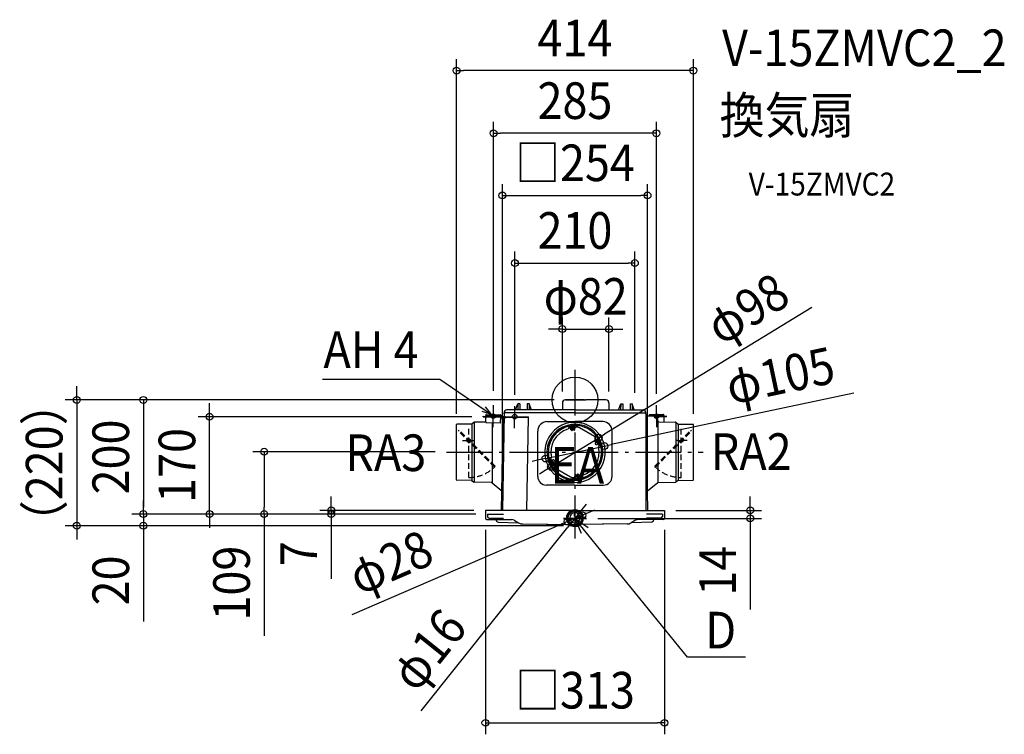
# Model space of a CAD drawing. Extents: x -971 to 751, y -584 to 664.
import ezdxf
from ezdxf.enums import TextEntityAlignment as Align

# ---------------------------------------------------------------- set-up
doc = ezdxf.new("R2010")
doc.units = 0
doc.header["$LTSCALE"] = 20
doc.header["$PDMODE"] = 3
doc.header["$PDSIZE"] = -2
doc.linetypes.add('DASHDOT', pattern=[5.5, 4, -0.6, 0.3, -0.6])
doc.linetypes.add('DASHED', pattern=[0.75, 0.5, -0.25])
doc.layers.get('DEFPOINTS').update_dxf_attribs({"linetype": 'CONTINUOUS'})
for name, color, linetype in [('ARRANGE', 1, 'CONTINUOUS'), ('BASIS', 6, 'DASHDOT'), ('DETAIL', 5, 'CONTINUOUS'), ('ETC', 61, 'CONTINUOUS'), ('FIX', 11, 'CONTINUOUS'), ('NOTE', 4, 'CONTINUOUS'), ('OUTLINE', 3, 'CONTINUOUS'), ('SIZE', 30, 'CONTINUOUS')]:
    doc.layers.add(name, color=color, linetype=linetype)
doc.styles.get("Standard").update_dxf_attribs({"font": 'SIMPLEX.shx', "width": 0.9, "height": 64, "bigfont": 'BIGFONT.shx'})

msp = doc.modelspace()

# ---------------------------------------------------------------- linework, layer by layer
at = {"layer": 'ARRANGE', "color": 1, "linetype": 'CONTINUOUS'}
msp.add_circle((0, 0), 40, dxfattribs=at)
msp.add_point((0, 0), dxfattribs=at)
at = {"layer": 'BASIS', "color": 6, "linetype": 'DASHDOT'}
for p, q in [((0, 52.8), (0, -242.3)), ((-224.4, -91.5), (224.4, -91.5)), ((20, -207), (-20, -207)), ((20, -207), (-20, -207)), ((-20, -207), (20, -207))]:
    msp.add_line(p, q, dxfattribs=at)
at = {"layer": 'DEFPOINTS', "color": 30, "linetype": 'CONTINUOUS'}
for p in [(-207, 575.4), (-142.3, 466), (126.9, 357.3), (104.8, 239.1), (59.5, 123.9), (-16.5, 0), (-16.5, 0), (-142.3, -4.2), (-104.9, -11.1), (-22, -5.5), (59.5, -5.5), (104.8, -7.5), (142.3, -9.2), (-638.8, -29.5), (-160.2, -29.5), (160.2, -29.5), (-207, -44.1), (207, -44.1), (41.7, -66), (45.9, -73.5), (51.5, -80.6), (-224.4, -90.5), (-52.3, -86.2), (-51.5, -102.4), (52.3, -94.8), (-45.9, -107.5), (-41.7, -117), (-754.5, -199.5), (-754.5, -199.5), (-543.3, -199.5), (-426.1, -199.5), (-156.5, -193), (-156.5, -206), (-153, -198.5), (-153, -198.5), (-153, -198.5), (-153, -198.5), (-153, -198.5), (-126.9, -193), (5, -199.8), (12.9, -200.5), (20, -206), (126.9, -193), (156.5, -193), (156.5, -206), (-870.9, -219.9), (-12.9, -211.5), (-5, -212.2), (0, -218.9), (0, -218.9), (306.4, -207), (156.5, -564.3)]:
    msp.add_point(p, dxfattribs=at)
at = {"layer": 'DETAIL', "color": 5, "linetype": 'CONTINUOUS'}
for p, q in [((-16.5, 0), (19, 0)), ((54, 0), (19, 0)), ((-103.8, -17.5), (-100, -7)), ((-100, -7), (-100.1, -17.5)), ((-96.5, -7), (-100, -7)), ((-96.5, -7), (-96.4, -17.5)), ((-83.5, -7), (-83.6, -17.5)), ((-80, -7), (-83.5, -7)), ((-80, -7), (-79.9, -17.5)), ((-76.2, -17.5), (-80, -7)), ((-22, -5.5), (-22, -17.5)), ((59.5, -5.5), (59.5, -17.5)), ((76.2, -17.5), (80, -7)), ((80, -7), (79.9, -17.5)), ((80, -7), (83.5, -7)), ((83.5, -7), (83.6, -17.5)), ((96.5, -7), (96.4, -17.5)), ((96.5, -7), (100, -7)), ((100, -7), (100.1, -17.5)), ((103.8, -17.5), (100, -7)), ((-160.2, -29.5), (-160.2, -28.3)), ((-160.2, -28.3), (-126.4, -28.9)), ((-160.2, -29.5), (-126.4, -30.1)), ((-155.9, -38.6), (-155.7, -29.6)), ((-155.9, -38.6), (-155.7, -29.6)), ((-155.7, -27.4), (-155.6, -26.4)), ((-155.7, -27.4), (-129.7, -27.9)), ((-155.7, -29.6), (-155.7, -28.4)), ((-154.6, -25.4), (-130.6, -25.9)), ((-154.2, -28.4), (-154.2, -27.4)), ((-131.2, -28.8), (-131.2, -27.8)), ((-129.9, -39.1), (-129.7, -30.1)), ((-129.9, -39.1), (-129.7, -30.1)), ((-129.6, -26.9), (-129.7, -27.9)), ((-129.7, -30.1), (-129.7, -28.9)), ((-128.7, -30.1), (-125.5, -33.4)), ((-128.2, -193), (-125.4, -31.1)), ((-124.2, -31.2), (-121.2, -31.2)), ((-124, -24.5), (-124.1, -31.2)), ((-124, -24.5), (-124, -22.5)), ((0, -22.5), (-123, -22.5)), ((-121.2, -31.2), (-121.2, -29)), ((-121.2, -29), (-81.2, -29.7)), ((-121.2, -30.2), (-81.2, -30.9)), ((0, -17.5), (-119, -17.5)), ((-84, -193), (-81.2, -29.7)), ((0, -17.5), (119, -17.5)), ((0, -22.5), (123, -22.5)), ((124, -24.5), (124, -22.5)), ((124, -24.5), (124.1, -193)), ((136.6, -28.4), (124, -28.4)), ((129.6, -26.9), (129.7, -27.9)), ((155.7, -27.4), (129.7, -27.9)), ((154.6, -25.4), (130.6, -25.9)), ((131.2, -28.4), (131.2, -27.8)), ((160.2, -28.3), (138.3, -28.7)), ((160.2, -29.5), (140.1, -29.9)), ((141.5, -32.4), (142.8, -32.4)), ((154.2, -28.4), (154.2, -27.4)), ((155.7, -27.4), (155.6, -26.4)), ((155.7, -29.6), (155.7, -28.4)), ((155.9, -38.6), (155.7, -29.6)), ((155.9, -38.6), (155.7, -29.6)), ((160.2, -29.5), (160.2, -28.3)), ((-207, -139.9), (-207, -43.1)), ((-180.4, -42.3), (-206.5, -42.6)), ((-176.7, -39.4), (-180.4, -42.3)), ((-180.4, -42.3), (-180.4, -140.9)), ((-176.2, -39.1), (-176.2, -143.9)), ((-155.9, -38.6), (-175.5, -38.9)), ((-154.9, -39.6), (-130.9, -40.1)), ((-144.8, -39.8), (-144.8, -145.1)), ((-49.1, -37.7), (0, -37.7)), ((-23.8, -51.5), (-25.3, -52.4)), ((-22.3, -50.6), (-23.8, -51.5)), ((-20.8, -49.8), (-22.3, -50.6)), ((-19.2, -49.1), (-20.8, -49.8)), ((-17.6, -48.4), (-19.2, -49.1)), ((-16, -47.8), (-17.6, -48.4)), ((-14.4, -47.2), (-16, -47.8)), ((-12.7, -46.7), (-14.4, -47.2)), ((-11, -46.3), (-12.7, -46.7)), ((-9.3, -45.9), (-12.1, -50.6)), ((-11.4, -49.9), (-11.7, -50)), ((-9.6, -49.4), (-11.4, -49.9)), ((-9.3, -45.9), (-11, -46.3)), ((-9.6, -49.4), (-9, -47.9)), ((-8.7, -46.6), (-9.3, -47.6)), ((-9.3, -47.7), (-0.5, -52.8)), ((0, -51.7), (-8.7, -46.6)), ((-6.7, -49.2), (-7.8, -51.2)), ((-7.4, -45.4), (0, -49.6)), ((-7.4, -45.4), (-7.4, -45.4)), ((-7.4, -45.4), (-7.4, -45.4)), ((-7.3, -45.4), (-7.4, -45.4)), ((-7.2, -45.4), (-7.3, -45.4)), ((-7.3, -45.4), (-7.3, -45.4)), ((-7.1, -45.3), (-7.2, -45.4)), ((-6.9, -45.3), (-7.1, -45.3)), ((-6.9, -45.3), (-6.9, -45.3)), ((-6.1, -46.1), (-6.5, -46.8)), ((-1.3, -49.8), (-6.5, -46.8)), ((-5.6, -47.3), (-6.1, -48.2)), ((-4.4, -45), (-4.6, -45)), ((-4.5, -53.1), (-3.3, -51.1)), ((-4.3, -45), (-4.4, -45)), ((-4.2, -45), (-4.3, -45)), ((-4.1, -45), (-4.2, -45)), ((1.2, -48), (-4.1, -45)), ((-4.1, -45), (-4.1, -45)), ((-4.1, -45), (-4.1, -45)), ((-4.1, -45), (-4.1, -45)), ((-3.9, -45.1), (-2.9, -45)), ((-2.9, -45), (-1.9, -45)), ((-2.2, -49.2), (-2.7, -50.1)), ((-1.9, -45), (-1, -44.9)), ((-0.9, -49.1), (-1.3, -49.8)), ((-1, -44.9), (0, -44.9)), ((49.1, -37.7), (0, -37.7)), ((0, -38.8), (2.5, -38.9)), ((1.7, -47.2), (0, -49.6)), ((2.6, -47.3), (1.7, -47.2)), ((2.5, -38.9), (5, -39.1)), ((3.5, -47.3), (2.6, -47.3)), ((3, -47), (3, -45)), ((4.2, -47.4), (3.5, -47.3)), ((5, -47.5), (4.2, -47.4)), ((5, -39.1), (7.5, -39.4)), ((5.7, -47.7), (5, -47.5)), ((6.4, -48), (5.7, -47.7)), ((7.1, -48.3), (6.4, -48)), ((7.7, -48.6), (7.1, -48.3)), ((7.5, -39.4), (10, -39.8)), ((34.2, -63.9), (7.7, -48.6)), ((10, -39.8), (12.4, -40.3)), ((11, -45.9), (10.8, -45.9)), ((13.2, -46.5), (11, -45.9)), ((11.4, -44), (11.4, -44)), ((12.4, -40.3), (14.7, -40.9)), ((14.7, -40.9), (17.1, -41.7)), ((17.1, -41.7), (19.4, -42.5)), ((20.9, -49.5), (18.8, -48.6)), ((19.4, -42.5), (21.6, -43.5)), ((21.1, -49.6), (20.9, -49.5)), ((21.6, -43.5), (23.8, -44.5)), ((21.8, -47.8), (21.8, -47.8)), ((23.8, -44.5), (26, -45.7)), ((26, -45.7), (28.1, -46.9)), ((28.1, -46.9), (30.1, -48.3)), ((30.1, -48.3), (32.1, -49.7)), ((32.1, -49.7), (34, -51.3)), ((34, -51.3), (35.9, -52.9)), ((144.8, -36.4), (144.8, -34.4)), ((144.8, -36.4), (144.8, -145.1)), ((146.7, -38.4), (175.2, -38.9)), ((176.2, -39.1), (176.2, -143.9)), ((176.7, -39.4), (180.4, -42.3)), ((180.4, -42.3), (206.5, -42.6)), ((180.4, -42.3), (180.4, -140.9)), ((207, -139.9), (207, -43.1)), ((-65, -133.7), (-65, -54.7)), ((-39.3, -62.4), (-39.3, -62.4)), ((-37.7, -63.7), (-39, -65.5)), ((-36.7, -62.8), (-38.4, -65.1)), ((-37.6, -63.5), (-37.7, -63.7)), ((-35.6, -61.5), (-36.7, -62.8)), ((-34.5, -60.2), (-35.6, -61.5)), ((-33.3, -58.9), (-34.5, -60.2)), ((-32, -57.7), (-33.3, -58.9)), ((-30.8, -56.6), (-32, -57.7)), ((-29.5, -55.5), (-30.8, -56.6)), ((-28.1, -54.4), (-29.5, -55.5)), ((-26.7, -53.4), (-28.1, -54.4)), ((-25.3, -52.4), (-26.7, -53.4)), ((-5.6, -53.2), (-7.3, -52.2)), ((-0.5, -52.8), (-0.5, -52.8)), ((-0.5, -52.8), (-0.5, -52.8)), ((-0.5, -52.8), (-0.5, -52.8)), ((-0.5, -52.8), (-0.5, -52.8)), ((-0.5, -52.8), (-0.5, -52.8)), ((-0.5, -52.8), (-0.5, -52.8)), ((-0.5, -52.8), (-0.5, -52.8)), ((-0.5, -52.8), (-0.5, -52.8)), ((-0.4, -52.8), (-0.5, -52.8)), ((-0.4, -52.8), (0, -51.7)), ((-0.4, -52.8), (-0.4, -52.8)), ((-0.4, -52.8), (-0.4, -52.8)), ((-0.4, -52.8), (-0.4, -52.8)), ((-0.4, -52.8), (-0.4, -52.8)), ((-0.4, -52.8), (-0.4, -52.8)), ((34.8, -64.6), (34.2, -63.9)), ((35, -64.9), (34.8, -64.6)), ((35.2, -65.3), (35, -64.9)), ((35.1, -69), (35.3, -68.7)), ((35.4, -65.6), (35.2, -65.3)), ((35.3, -68.7), (35.4, -68.3)), ((35.5, -66), (35.4, -65.6)), ((35.4, -68.3), (35.5, -67.9)), ((35.4, -69.7), (36.1, -68.5)), ((35.6, -66.4), (35.5, -66)), ((35.5, -67.9), (35.6, -67.6)), ((35.6, -66.8), (35.6, -66.4)), ((35.6, -67.2), (35.6, -66.8)), ((35.6, -67.6), (35.6, -67.2)), ((36.5, -68.4), (42.3, -71.8)), ((38.4, -65.1), (37.5, -63.9)), ((39.2, -66.4), (38.4, -65.1)), ((40, -67.7), (39.2, -66.4)), ((40.7, -69), (40, -67.7)), ((65, -133.7), (65, -54.7)), ((-46.1, -85.3), (-46.4, -87.2)), ((-45.8, -83.4), (-46.1, -85.3)), ((-45.5, -81.6), (-45.8, -83.4)), ((-45, -79.7), (-45.5, -81.6)), ((-44.5, -77.9), (-45, -79.7)), ((-44.8, -72), (-44.8, -72)), ((-43.9, -76), (-44.5, -77.9)), ((-43.2, -74.3), (-43.9, -76)), ((-42.1, -71.5), (-43.2, -74.3)), ((-43, -72.8), (-43.1, -73)), ((-42, -70.7), (-43, -72.8)), ((35.1, -69), (33.7, -71.4)), ((33.7, -71.4), (43, -77.1)), ((34.3, -70.3), (43.7, -75.8)), ((34.9, -69.8), (34.9, -70.7)), ((43.6, -74.8), (35.2, -70)), ((37.1, -73.4), (35.5, -76.2)), ((35.9, -77.2), (37.7, -78.2)), ((36.8, -71.8), (37.2, -71.1)), ((40.4, -75.5), (38.8, -78.1)), ((41.5, -70.3), (40.7, -69)), ((44.2, -76.8), (41.4, -81.5)), ((42.1, -71.7), (41.5, -70.3)), ((42.6, -76.8), (41.7, -77.9)), ((42.2, -79.7), (41.7, -77.9)), ((42, -74.8), (42.4, -74.1)), ((42.3, -80), (42.2, -79.7)), ((42.4, -71.9), (42.3, -71.8)), ((42.3, -71.8), (42.3, -71.8)), ((42.3, -71.8), (42.3, -71.8)), ((42.3, -71.8), (42.3, -71.8)), ((42.4, -72), (42.4, -71.9)), ((42.5, -72.1), (42.4, -72)), ((42.5, -72.2), (42.5, -72.1)), ((43, -77.1), (43.7, -75.8)), ((43.5, -74.4), (43.4, -74.4)), ((43.5, -74.6), (43.5, -74.4)), ((43.6, -74.7), (43.5, -74.6)), ((43.6, -74.8), (43.6, -74.7)), ((43.6, -74.8), (43.6, -74.8)), ((43.6, -74.8), (43.6, -74.8)), ((43.6, -74.8), (43.6, -74.8)), ((43.6, -74.8), (43.6, -74.8)), ((44.8, -78.6), (44.2, -76.8)), ((45.2, -80.5), (44.8, -78.6)), ((45.7, -82.4), (45.2, -80.5)), ((46, -84.3), (45.7, -82.4)), ((46.3, -86.2), (46, -84.3)), ((-46.5, -89.2), (-46.6, -91.1)), ((-46.6, -91.1), (-46.5, -93)), ((-46.4, -87.2), (-46.5, -89.2)), ((-46.5, -93), (-46.4, -94.9)), ((-46.4, -94.9), (-46.3, -96.8)), ((-46.3, -96.8), (-46, -98.7)), ((-46, -98.7), (-45.7, -100.6)), ((-45.7, -100.6), (-45.2, -102.5)), ((-45.2, -102.5), (-44.8, -104.4)), ((-44.2, -106.2), (-41.4, -101.5)), ((-42.3, -103), (-42.2, -103.3)), ((45, -103.3), (45.5, -101.4)), ((45.5, -101.4), (45.8, -99.6)), ((45.8, -99.6), (46.1, -97.7)), ((46.1, -97.7), (46.4, -95.8)), ((46.4, -88.1), (46.3, -86.2)), ((46.5, -90), (46.4, -88.1)), ((46.4, -95.8), (46.5, -93.8)), ((46.6, -91.9), (46.5, -90)), ((46.5, -93.8), (46.6, -91.9)), ((-44.8, -104.4), (-44.2, -106.2)), ((-43, -105.9), (-43.7, -107.2)), ((-34.3, -112.7), (-43.7, -107.2)), ((-43.6, -108.2), (-43.6, -108.3)), ((-43.6, -108.2), (-43.6, -108.2)), ((-43.6, -108.2), (-43.6, -108.2)), ((-43.6, -108.2), (-43.6, -108.2)), ((-43.6, -108.2), (-43.6, -108.2)), ((-43.6, -108.2), (-35.2, -113)), ((-43.6, -108.3), (-43.5, -108.4)), ((-43.5, -108.4), (-43.5, -108.6)), ((-43.5, -108.6), (-43.4, -108.6)), ((-33.7, -111.6), (-43, -105.9)), ((-42.6, -106.2), (-41.7, -105.1)), ((-42.5, -110.8), (-42.5, -110.9)), ((-42.5, -110.9), (-42.4, -111)), ((-42, -108.2), (-42.4, -108.9)), ((-42.4, -111), (-42.4, -111.1)), ((-42.4, -111.1), (-42.3, -111.2)), ((-42.3, -111.2), (-42.3, -111.2)), ((-42.3, -111.2), (-42.3, -111.2)), ((-42.3, -111.2), (-42.3, -111.2)), ((-36.5, -114.6), (-42.3, -111.2)), ((-42.2, -103.3), (-41.7, -105.1)), ((-42.1, -111.3), (-41.5, -112.7)), ((-41.5, -112.7), (-40.7, -114)), ((-40.7, -114), (-40, -115.3)), ((-40.4, -107.5), (-38.8, -104.9)), ((-40, -115.3), (-39.2, -116.6)), ((-39.2, -116.6), (-38.4, -117.9)), ((-38.4, -117.9), (-37.5, -119.1)), ((-35.9, -105.8), (-37.7, -104.8)), ((-36.8, -111.2), (-37.2, -111.9)), ((-37.1, -109.6), (-35.5, -106.8)), ((-35.4, -113.3), (-36.1, -114.5)), ((-35.5, -115.1), (-35.6, -115.4)), ((-35.6, -115.4), (-35.6, -115.8)), ((-35.6, -115.8), (-35.6, -116.2)), ((-35.6, -116.2), (-35.6, -116.6)), ((-35.6, -116.6), (-35.5, -117)), ((-35.4, -114.7), (-35.5, -115.1)), ((-35.5, -117), (-35.4, -117.4)), ((-35.3, -114.3), (-35.4, -114.7)), ((-35.4, -117.4), (-35.2, -117.7)), ((-35.1, -114), (-35.3, -114.3)), ((-35.2, -117.7), (-35, -118.1)), ((-35.1, -114), (-33.7, -111.6)), ((-35, -118.1), (-34.8, -118.4)), ((-34.9, -113.2), (-34.9, -112.3)), ((-34.8, -118.4), (-34.2, -119.1)), ((-34.2, -119.1), (-7.7, -134.4)), ((35.6, -121.5), (36.7, -120.2)), ((36.7, -120.2), (38.4, -117.9)), ((37.6, -119.5), (37.7, -119.3)), ((37.7, -119.3), (39, -117.5)), ((42, -112.3), (43, -110.2)), ((42.1, -111.5), (43.2, -108.7)), ((43, -110.2), (43.1, -110)), ((43.2, -108.7), (43.9, -107)), ((43.9, -107), (44.5, -105.1)), ((44.5, -105.1), (45, -103.3)), ((44.8, -111), (44.8, -111)), ((-34, -131.7), (-35.9, -130.1)), ((-32.1, -133.3), (-34, -131.7)), ((-30.1, -134.7), (-32.1, -133.3)), ((-28.1, -136.1), (-30.1, -134.7)), ((-26, -137.3), (-28.1, -136.1)), ((-23.8, -138.5), (-26, -137.3)), ((-21.8, -135.2), (-21.8, -135.2)), ((-21.1, -133.4), (-20.9, -133.5)), ((-20.9, -133.5), (-18.8, -134.4)), ((-13.2, -136.5), (-11, -137.1)), ((-11, -137.1), (-10.8, -137.1)), ((-7.7, -134.4), (-7.1, -134.7)), ((-7.1, -134.7), (-6.4, -135)), ((-6.4, -135), (-5.7, -135.3)), ((-5.7, -135.3), (-5, -135.5)), ((-5, -135.5), (-4.2, -135.6)), ((-4.2, -135.6), (-3.5, -135.7)), ((-3.5, -135.7), (-2.6, -135.7)), ((-3, -136), (-3, -138)), ((-2.6, -135.7), (-1.7, -135.8)), ((-1.7, -135.8), (-0.7, -135.3)), ((-0.7, -135.3), (0, -133.4)), ((-0.7, -135.3), (4.1, -138)), ((0.5, -130.2), (0, -131.3)), ((0, -131.3), (8.7, -136.4)), ((7.4, -137.6), (0, -133.4)), ((9.3, -135.3), (0.5, -130.2)), ((0.9, -133.9), (1.3, -133.2)), ((1.3, -133.2), (6.5, -136.2)), ((2.2, -133.8), (2.7, -132.9)), ((4.5, -129.9), (3.3, -131.9)), ((5.6, -129.8), (7.4, -130.8)), ((5.6, -135.7), (6.1, -134.8)), ((6.1, -136.9), (6.5, -136.2)), ((6.7, -133.8), (7.8, -131.8)), ((6.9, -137.7), (6.9, -137.7)), ((6.9, -137.7), (7.1, -137.7)), ((7.1, -137.7), (7.2, -137.6)), ((7.2, -137.6), (7.3, -137.6)), ((7.3, -137.6), (7.3, -137.6)), ((7.3, -137.6), (7.4, -137.6)), ((7.4, -137.6), (7.4, -137.6)), ((7.4, -137.6), (7.4, -137.6)), ((8.7, -136.4), (9.3, -135.4)), ((9.6, -133.6), (9, -135.1)), ((9.3, -137.1), (12.1, -132.4)), ((9.3, -137.1), (11, -136.7)), ((9.6, -133.6), (11.4, -133.1)), ((11, -136.7), (12.7, -136.3)), ((11.4, -133.1), (11.7, -133)), ((12.7, -136.3), (14.4, -135.8)), ((14.4, -135.8), (16, -135.2)), ((16, -135.2), (17.6, -134.6)), ((17.6, -134.6), (19.2, -133.9)), ((19.2, -133.9), (20.8, -133.2)), ((20.8, -133.2), (22.3, -132.4)), ((22.3, -132.4), (23.8, -131.5)), ((23.8, -131.5), (25.3, -130.6)), ((25.3, -130.6), (26.7, -129.6)), ((26.7, -129.6), (28.1, -128.6)), ((28.1, -128.6), (29.5, -127.5)), ((29.5, -127.5), (30.8, -126.4)), ((30.8, -126.4), (32, -125.3)), ((32, -125.3), (33.3, -124.1)), ((33.3, -124.1), (34.5, -122.8)), ((34.5, -122.8), (35.6, -121.5)), ((39.3, -120.6), (39.3, -120.6)), ((-180.7, -140.7), (-206.5, -140.4)), ((-180.7, -140.7), (-176.2, -143.9)), ((-145.6, -144.5), (-176.2, -143.9)), ((-145.6, -144.5), (-145.6, -144.5)), ((-145.6, -144.5), (-145.5, -144.5)), ((-145.5, -144.5), (-145.5, -144.5)), ((-145.5, -144.5), (-145.4, -144.5)), ((-145.4, -144.5), (-145.4, -144.5)), ((-145.4, -144.5), (-145.3, -144.6)), ((-145.2, -144.6), (-145.2, -144.6)), ((-145.2, -144.6), (-145.2, -144.7)), ((-145.2, -144.7), (-145.2, -144.7)), ((-145.2, -144.7), (-145.2, -144.7)), ((-145.2, -144.7), (-145.2, -144.7)), ((-145.2, -144.7), (-145.1, -144.8)), ((-145.2, -144.7), (-145.2, -144.7)), ((-145.2, -144.7), (-145.2, -144.7)), ((-145.1, -144.8), (-145.1, -144.9)), ((-145.1, -144.8), (-145.1, -144.8)), ((-145.1, -144.8), (-145.1, -144.8)), ((-145.1, -144.8), (-145.1, -144.8)), ((-145.1, -144.9), (-145, -144.9)), ((-145, -144.9), (-145, -144.9)), ((-145, -144.9), (-145, -144.9)), ((-145, -144.9), (-145, -145)), ((-145, -145), (-145, -145)), ((-145, -145), (-144.9, -145)), ((-144.9, -145), (-144.9, -145)), ((-144.9, -145), (-144.9, -145)), ((-144.9, -145), (-144.9, -145.1)), ((-144.9, -145.1), (-144.9, -145.1)), ((-144.9, -145.1), (-144.8, -145.1)), ((-144.8, -145.1), (-144.8, -145.1)), ((-144.8, -145.1), (-144.8, -145.1)), ((-144.8, -145.1), (-144.8, -145.1)), ((-144.8, -145.1), (-144.8, -145.1)), ((-144.8, -145.1), (-144.8, -145.1)), ((-144.8, -145.1), (-144.8, -145.1)), ((-144.8, -145.1), (-127.6, -158.7)), ((0, -148.7), (-50, -148.7)), ((-21.6, -139.5), (-23.8, -138.5)), ((-19.4, -140.5), (-21.6, -139.5)), ((-17.1, -141.3), (-19.4, -140.5)), ((-14.7, -142.1), (-17.1, -141.3)), ((-12.4, -142.7), (-14.7, -142.1)), ((-10, -143.2), (-12.4, -142.7)), ((-11.4, -139), (-11.4, -139)), ((-7.5, -143.6), (-10, -143.2)), ((-5, -143.9), (-7.5, -143.6)), ((-2.5, -144.1), (-5, -143.9)), ((0, -144.2), (-2.5, -144.2)), ((1, -138.1), (0, -138.1)), ((0, -148.7), (50, -148.7)), ((1.9, -138), (1, -138.1)), ((2.9, -138), (1.9, -138)), ((3.9, -137.9), (2.9, -138)), ((4.1, -138), (4.1, -138)), ((4.1, -138), (4.1, -138)), ((4.1, -138), (4.1, -138)), ((4.1, -138), (4.2, -138)), ((4.2, -138), (4.3, -138)), ((4.3, -138), (4.4, -138)), ((4.4, -138), (4.6, -138)), ((144.8, -145.1), (124.1, -161.5)), ((144.8, -145.1), (144.8, -145.1)), ((144.9, -145.1), (144.8, -145.1)), ((144.8, -145.1), (144.8, -145.1)), ((144.8, -145.1), (144.8, -145.1)), ((144.8, -145.1), (144.8, -145.1)), ((144.8, -145.1), (144.8, -145.1)), ((144.8, -145.1), (144.8, -145.1)), ((145, -145), (144.9, -145)), ((144.9, -145), (144.9, -145)), ((144.9, -145), (144.9, -145)), ((144.9, -145), (144.9, -145.1)), ((144.9, -145.1), (144.9, -145.1)), ((145.1, -144.9), (145, -144.9)), ((145, -144.9), (145, -144.9)), ((145, -144.9), (145, -144.9)), ((145, -144.9), (145, -145)), ((145, -145), (145, -145)), ((145.2, -144.7), (145.1, -144.8)), ((145.1, -144.8), (145.1, -144.9)), ((145.1, -144.8), (145.1, -144.8)), ((145.1, -144.8), (145.1, -144.8)), ((145.1, -144.8), (145.1, -144.8)), ((145.2, -144.6), (145.2, -144.6)), ((145.2, -144.6), (145.2, -144.7)), ((145.2, -144.7), (145.2, -144.7)), ((145.2, -144.7), (145.2, -144.7)), ((145.2, -144.7), (145.2, -144.7)), ((145.2, -144.7), (145.2, -144.7)), ((145.2, -144.7), (145.2, -144.7)), ((145.4, -144.5), (145.3, -144.6)), ((145.5, -144.5), (145.4, -144.5)), ((145.4, -144.5), (145.4, -144.5)), ((145.6, -144.5), (145.5, -144.5)), ((145.5, -144.5), (145.5, -144.5)), ((145.6, -144.5), (176.2, -143.9)), ((145.6, -144.5), (145.6, -144.5)), ((180.7, -140.7), (176.2, -143.9)), ((180.7, -140.7), (206.5, -140.4)), ((-156.5, -193), (-156.5, -207)), ((-5.4, -193), (-156.5, -193)), ((-153, -199.5), (-153, -203.5)), ((-153, -199.5), (-125, -199.5)), ((-150, -206.5), (-125.1, -206.5)), ((5.4, -193), (156.5, -193)), ((153, -199.5), (125, -199.5)), ((150, -206.5), (125.1, -206.5)), ((153, -199.5), (153, -203.5)), ((156.5, -193), (156.5, -207)), ((-154.5, -209), (-111.1, -209)), ((-134.2, -213.6), (-98.7, -214.6)), ((-106.1, -210.3), (-98.4, -214.8)), ((-91.1, -216.8), (-3.7, -218)), ((-3.7, -218), (0, -218)), ((3.7, -218), (0, -218)), ((91.1, -216.8), (3.7, -218)), ((106.1, -210.3), (98.4, -214.8)), ((134.2, -213.6), (98.7, -214.6)), ((154.5, -209), (111.1, -209))]:
    msp.add_line(p, q, dxfattribs=at)
at = {"layer": 'DETAIL', "color": 5, "linetype": 'DASHED'}
for p, q in [((-185.7, -135.5), (-185.7, -46.5)), ((185.7, -135.5), (185.7, -46.5)), ((-203.7, -54.4), (-202.3, -53)), ((-140.8, -117.4), (-203.7, -54.4)), ((-139.4, -115.9), (-202.3, -53)), ((139.4, -115.9), (202.3, -53)), ((140.8, -117.4), (203.7, -54.4)), ((203.7, -54.4), (202.3, -53)), ((-196.4, -71), (-175.6, -71)), ((196.4, -71), (175.6, -71)), ((-140.8, -117.4), (-139.4, -115.9)), ((140.8, -117.4), (139.4, -115.9))]:
    msp.add_line(p, q, dxfattribs=at)
for centre in [(-185.7, -71), (185.7, -71)]:
    msp.add_circle(centre, 3, dxfattribs=at)
at = {"layer": 'DETAIL', "color": 5, "linetype": 'CONTINUOUS'}
for centre, radius, start, end in [((-16.5, -5.5), 5.5, 90, 180), ((54, -5.5), 5.5, 0, 90), ((-154.6, -26.4), 1, 89, 179), ((-130.6, -26.9), 1, 359, 89), ((-126.4, -31.1), 2.2, 359, 89), ((-126.4, -31.1), 1, 359, 89), ((-119, -22.5), 5, 90, 180), ((-123, -23.5), 1, 90, 180), ((119, -22.5), 5, 0, 90), ((123, -23.5), 1, 0, 90), ((130.6, -26.9), 1, 91, 181), ((136.6, -33.4), 5, 11.537, 90), ((142.8, -34.4), 2, 0, 90), ((154.6, -26.4), 1, 1, 91), ((-206.5, -43.1), 0.5, 90.5, 180), ((-175.5, -40.9), 2, 91, 128.8147), ((-154.9, -38.6), 1, 179, 269), ((-130.9, -39.1), 1, 269, 359), ((-48, -54.7), 17, 93.6411, 180), ((0, -91.5), 52.7, 90, 227.1049), ((0, -91.5), 42.3, 107.3952, 192.6048), ((0, -91.5), 48.9, 90, 143.4722), ((0, -91.5), 46.9, 90, 143.2618), ((-13, -50.1), 1, 287.3952, 330), ((0, -91.5), 46.5, 98.8644, 101.5627), ((-9.3, -47.6), 0.05, 150, 239.9956), ((-6.8, -51.3), 1, 172.0694, 240), ((0, -91.5), 46.6, 98.945, 98.9858), ((0, -91.5), 46.7, 95.6393, 98.4896), ((0, -91.5), 48.9, 76.5286, 90.0008), ((0, -91.5), 46.9, 76.7391, 90.0008), ((0, -91.5), 46.5, 86.3045, 90.0008), ((0, -91.5), 46.6, 83.1508, 86.3108), ((0, -47), 3, 354.7286, 0.0008), ((0, -91.5), 48.9, 63.4737, 76.528), ((5.8, -75.6), 30, 64.2209, 75.7808), ((0, -91.5), 46.9, 336.7391, 63.2626), ((0, -91.5), 48.9, 336.5286, 63.4731), ((48, -54.7), 17, 0, 86.3589), ((146.8, -36.4), 2, 180, 269), ((175.5, -40.9), 2, 51.1853, 89), ((206.5, -43.1), 0.5, 0, 89.5), ((0, -91.5), 48.9, 143.4728, 156.5272), ((-14.4, -83.2), 30, 143.0496, 157.0681), ((-14.7, -83), 30, 144.22, 155.7799), ((-5.1, -52.3), 1, 240, 307.9306), ((0, -91.5), 52.7, 270.0008, 47.1057), ((36.4, -68.7), 0.3, 60.0008, 150.0008), ((0, -91.5), 48.9, 156.5278, 243.4722), ((0, -91.5), 46.9, 156.7382, 243.2618), ((0, -91.5), 42.3, 287.3961, 12.6056), ((36.2, -68.2), 2, 223.0621, 240.0008), ((35.7, -69.9), 0.3, 150.0008, 240.0008), ((36.4, -76.3), 1, 172.0702, 240.0009), ((38.2, -77.3), 1, 240.0008, 307.9315), ((42.3, -82), 1, 150.0008, 192.6056), ((0, -91.5), 46.7, 21.5112, 24.3616), ((43.1, -76.7), 0.05, 240.0053, 314.9987), ((0, -91.5), 46.5, 18.3804, 21.1364), ((0, -91.5), 46.6, 21.0151, 21.0558), ((-42.3, -101), 1, 330, 12.6048), ((0, -91.5), 46.5, 198.3795, 201.1356), ((0, -91.5), 46.6, 201.0142, 201.055), ((0, -91.5), 46.7, 201.5104, 204.3607), ((-43.1, -106.3), 0.05, 60.0044, 134.9979), ((-38.2, -105.7), 1, 60, 127.9306), ((-36.4, -114.3), 0.3, 240, 330), ((-36.4, -106.7), 1, 352.0694, 60), ((-35.7, -113.1), 0.3, 330, 60), ((-36.2, -114.8), 2, 43.0613, 60), ((0, -91.5), 46.9, 270.0008, 323.2626), ((14.4, -99.8), 30, 323.0504, 337.069), ((14.7, -100), 30, 324.2209, 335.7807), ((0, -91.5), 48.9, 323.4737, 336.528), ((-50, -133.7), 15, 180, 270), ((0, -91.5), 48.9, 243.4728, 256.5272), ((-5.8, -107.4), 30, 244.22, 255.78), ((0, -91.5), 46.9, 256.7382, 270), ((0, -136), 3, 174.7277, 180), ((0, -91.5), 48.9, 270.0008, 323.4731), ((5.1, -130.7), 1, 60.0008, 127.9315), ((0, -91.5), 46.7, 275.6401, 278.4905), ((0, -91.5), 46.5, 278.8653, 281.5635), ((0, -91.5), 46.6, 278.9458, 278.9866), ((6.9, -131.7), 1, 352.0702, 60.0009), ((9.3, -135.4), 0.05, 330.0008, 59.9964), ((13, -132.9), 1, 107.3961, 150.0008), ((50, -133.7), 15, 270, 0), ((-206.5, -139.9), 0.5, 180, 269.5), ((-145.6, -145), 0.5, 33.5949, 88.6172), ((-143.5, -143.6), 2, 213.5949, 231.7098), ((0, -91.5), 48.9, 256.5278, 270), ((0, -91.5), 46.6, 263.1499, 266.3099), ((0, -91.5), 46.5, 266.3037, 270), ((143.5, -143.6), 2, 308.2902, 326.4051), ((145.6, -145), 0.5, 91.3828, 146.4051), ((206.5, -139.9), 0.5, 270.5, 0), ((-150, -203.5), 3, 180, 269.9396), ((-0.5, -206.5), 14.5, 88.058, 271.942), ((-0.5, -206.5), 13.5, 87.9167, 272.0833), ((-0.5, -206.5), 12, 87.6617, 272.3383), ((0, -206), 9, 90, 270), ((0.5, -206.5), 14.5, 268.058, 91.942), ((0.5, -206.5), 13.5, 267.9167, 92.0833), ((0.5, -206.5), 12, 267.6617, 92.3383), ((0, -206), 9, 270, 90), ((150, -203.5), 3, 270.0604, 0), ((-154.5, -207), 2, 180, 270), ((-139, -210.5), 1.5, 4.7459, 90), ((-134, -210.1), 3.5, 184.7459, 268.3276), ((-111.1, -219), 10, 60, 90), ((-90.9, -201.8), 15, 240, 269.2494), ((0, -218.5), 2, 267.2499, 272.7501), ((0, -218.5), 2, 267.2499, 272.7501), ((0, -217.5), 2, 269.2494, 270.7506), ((0, -217.5), 2, 269.2494, 270.7506), ((90.9, -201.8), 15, 270.7506, 300), ((111.1, -219), 10, 90, 120), ((134, -210.1), 3.5, 271.6724, 355.2541), ((139, -210.5), 1.5, 90, 175.2541), ((154.5, -207), 2, 270, 0)]:
    msp.add_arc(centre, radius, start, end, dxfattribs=at)
at = {"layer": 'DETAIL', "color": 5, "linetype": 'DASHED'}
for centre, start, end in [((-185.7, -71.1), 269.9834, 314.1114), ((185.7, -71.1), 225.8886, 270.0166)]:
    msp.add_arc(centre, 64.5, start, end, dxfattribs=at)
at = {"layer": 'FIX', "color": 11, "linetype": 'CONTINUOUS'}
for centre in [(-142.7, -28.3), (-105.2, -29.3), (142.7, -28.3)]:
    msp.add_circle(centre, 4, dxfattribs=at)
at = {"layer": 'NOTE', "color": 4, "linetype": 'CONTINUOUS'}
for p, q in [((-441.4, 36), (-236.1, 36)), ((-236.1, 36), (-145.6, -25.6)), ((-145.6, -25.6), (-156.5, -11.9)), ((-143, -47.4), (-142.3, -9.2)), ((-143, -47.4), (-142.3, -9.2)), ((-105.5, -49.3), (-104.9, -11.1)), ((-105.5, -49.3), (-104.9, -11.1)), ((143, -47.4), (142.3, -9.2)), ((-145.6, -25.6), (-162.3, -20.5)), ((196.9, -449.5), (0, -207)), ((0, -207), (11, -233)), ((0, -207), (23.2, -223.1)), ((298.1, -449.5), (196.9, -449.5))]:
    msp.add_line(p, q, dxfattribs=at)
at = {"layer": 'OUTLINE', "color": 3, "linetype": 'CONTINUOUS'}
for p, q in [((-16.5, 0), (19, 0)), ((16.5, 0), (-16.5, 0)), ((54, 0), (19, 0)), ((-22, -5.5), (-22, -17.5)), ((59.5, -5.5), (59.5, -17.5)), ((-124, -24.5), (-126.9, -193)), ((-124, -24.5), (-124, -22.5)), ((-22, -17.5), (-119, -17.5)), ((59.5, -17.5), (119, -17.5)), ((124, -24.5), (124, -22.5)), ((124, -24.5), (126.9, -193)), ((-156.5, -193), (-156.5, -207)), ((-126.9, -193), (-156.5, -193)), ((126.9, -193), (156.5, -193)), ((156.5, -193), (156.5, -207)), ((-154.5, -209), (-138.9, -209)), ((-134.2, -213.6), (-98.7, -214.6)), ((-98.7, -214.6), (-98.4, -214.8)), ((-91.1, -216.8), (-9.1, -217.9)), ((91.1, -216.8), (9.1, -217.9)), ((98.7, -214.6), (98.4, -214.8)), ((134.2, -213.6), (98.7, -214.6)), ((154.5, -209), (139, -209))]:
    msp.add_line(p, q, dxfattribs=at)
for centre, radius, start, end in [((-16.5, -5.5), 5.5, 90, 180), ((54, -5.5), 5.5, 0, 90), ((-119, -22.5), 5, 90, 180), ((119, -22.5), 5, 0, 90), ((-154.5, -207), 2, 180, 270), ((-139, -210.5), 1.5, 4.7459, 90), ((-134, -210.1), 3.5, 184.7459, 268.3276), ((-90.9, -201.8), 15, 240, 269.2494), ((-0.5, -207.5), 13.5, 230.2177, 272.0832), ((0.5, -207.5), 13.5, 267.9168, 309.7823), ((90.9, -201.8), 15, 270.7506, 300), ((134, -210.1), 3.5, 271.6724, 355.2541), ((139, -210.5), 1.5, 90, 175.2541), ((154.5, -207), 2, 270, 0)]:
    msp.add_arc(centre, radius, start, end, dxfattribs=at)
at = {"layer": 'SIZE', "color": 30, "linetype": 'CONTINUOUS'}
for p, q in [((-207, -24.1), (-207, 595.4)), ((207, -24.1), (207, 595.4)), ((-207, 575.4), (-195, 575.4)), ((195, 575.4), (-195, 575.4)), ((207, 575.4), (195, 575.4)), ((-142.3, 15.8), (-142.3, 486)), ((142.3, 10.8), (142.3, 486)), ((-142.3, 466), (-130.3, 466)), ((130.3, 466), (-130.3, 466)), ((142.3, 466), (130.3, 466)), ((-126.9, -173), (-126.9, 377.3)), ((126.9, -173), (126.9, 377.3)), ((-126.9, 357.3), (-114.9, 357.3)), ((-114.9, 357.3), (114.9, 357.3)), ((126.9, 357.3), (114.9, 357.3)), ((-104.9, 8.9), (-104.9, 259.1)), ((104.8, 12.5), (104.8, 259.1)), ((-104.9, 239.1), (-92.9, 239.1)), ((-92.9, 239.1), (92.8, 239.1)), ((104.8, 239.1), (92.8, 239.1)), ((414.3, 161.5), (51.9, -59.8)), ((-22, 14.5), (-22, 143.9)), ((59.5, 14.5), (59.5, 143.9)), ((-34, 123.9), (-46, 123.9)), ((-22, 123.9), (-34, 123.9)), ((-22, 123.9), (59.5, 123.9)), ((59.5, 123.9), (71.5, 123.9)), ((71.5, 123.9), (83.5, 123.9)), ((-870.9, 12), (-870.9, 24)), ((-36.5, 0), (-890.9, 0)), ((-870.9, 0), (-870.9, 12)), ((-870.9, 0), (-870.9, -219.9)), ((-36.5, 0), (-774.5, 0)), ((-754.5, 0), (-754.5, -12)), ((487.6, 11.6), (63.3, -78.1)), ((-754.5, -12), (-754.5, -187.5)), ((-638.8, -17.5), (-638.8, -5.5)), ((-180.2, -29.5), (-658.8, -29.5)), ((-638.8, -29.5), (-638.8, -17.5)), ((-638.8, -199.5), (-638.8, -29.5)), ((-41.7, -117), (41.7, -66)), ((41.7, -66), (51.9, -59.8)), ((-51.5, -102.4), (51.5, -80.6)), ((51.5, -80.6), (63.3, -78.1)), ((-244.4, -90.5), (-563.3, -90.5)), ((-543.3, -90.5), (-543.3, -102.5)), ((-543.3, -102.5), (-543.3, -187.5)), ((-51.5, -102.4), (-63.3, -104.9)), ((-63.3, -104.9), (-75, -107.4)), ((-41.7, -117), (-51.9, -123.2)), ((-51.9, -123.2), (-62.2, -129.5)), ((-426.1, -181), (-426.1, -169)), ((306.4, -181), (306.4, -169)), ((-754.5, -187.5), (-754.5, -175.5)), ((-754.5, -199.5), (-754.5, -187.5)), ((-754.5, -199.5), (-754.5, -187.5)), ((-543.3, -199.5), (-543.3, -187.5)), ((-426.1, -193), (-426.1, -181)), ((12.5, -191.4), (20, -182)), ((306.4, -193), (306.4, -181)), ((-173, -199.5), (-774.5, -199.5)), ((-173, -199.5), (-774.5, -199.5)), ((-754.5, -199.5), (-754.5, -219.9)), ((-173, -199.5), (-658.8, -199.5)), ((-638.8, -199.5), (-638.8, -211.5)), ((-173, -199.5), (-563.3, -199.5)), ((-543.3, -199.5), (-543.3, -412.3)), ((-176.5, -193), (-446.1, -193)), ((-173, -199.5), (-446.1, -199.5)), ((-426.1, -193), (-426.1, -199.5)), ((-426.1, -199.5), (-426.1, -211.5)), ((12.9, -201.5), (-12.9, -212.5)), ((5, -200.8), (-5, -213.2)), ((5, -200.8), (12.5, -191.4)), ((12.9, -201.5), (23.9, -196.7)), ((23.9, -196.7), (34.9, -192)), ((176.5, -193), (326.4, -193)), ((306.4, -193), (306.4, -207)), ((-20, -219.9), (-890.9, -219.9)), ((-870.9, -219.9), (-870.9, -231.9)), ((-20, -219.9), (-774.5, -219.9)), ((-754.5, -219.9), (-754.5, -231.9)), ((-638.8, -211.5), (-638.8, -223.5)), ((-426.1, -211.5), (-426.1, -312.9)), ((-389.6, -374.8), (-23.9, -217.3)), ((-268.7, -543.1), (-12.5, -222.6)), ((-12.9, -212.5), (-23.9, -217.3)), ((-5, -213.2), (-12.5, -222.6)), ((40, -207), (326.4, -207)), ((306.4, -207), (306.4, -219)), ((306.4, -219), (306.4, -366)), ((-870.9, -231.9), (-870.9, -243.9)), ((-754.5, -231.9), (-754.5, -387.2)), ((-156.5, -227), (-156.5, -584.3)), ((156.5, -227), (156.5, -584.3)), ((-156.5, -564.3), (-144.5, -564.3)), ((-144.5, -564.3), (144.5, -564.3)), ((156.5, -564.3), (144.5, -564.3))]:
    msp.add_line(p, q, dxfattribs=at)
for centre in [(-207, 575.4), (207, 575.4), (-142.3, 466), (142.3, 466), (-126.9, 357.3), (126.9, 357.3), (-104.9, 239.1), (104.8, 239.1), (-22, 123.9), (59.5, 123.9), (-870.9, 0), (-754.5, 0), (-638.8, -29.5), (41.7, -66), (-543.3, -90.5), (51.5, -80.6), (-51.5, -102.4), (-41.7, -117), (-426.1, -193), (306.4, -193), (-754.5, -199.5), (-754.5, -199.5), (-638.8, -199.5), (-543.3, -199.5), (-426.1, -199.5), (-12.9, -212.5), (5, -200.8), (12.9, -201.5), (306.4, -207), (-870.9, -219.9), (-754.5, -219.9), (-5, -213.2), (-156.5, -564.3), (156.5, -564.3)]:
    msp.add_circle(centre, 6, dxfattribs=at)

# ---------------------------------------------------------------- texts
at = {"layer": 'ETC', "color": 61, "linetype": 'CONTINUOUS', "width": 0.9}
for s, height, p in [('V-15ZMVC2_2', 64, (257.2, 583.3)), ('換気扇', 64, (253, 465.4)), ('V-15ZMVC2', 40, (303.7, 357.2))]:
    msp.add_text(s, height=height, dxfattribs=at).set_placement(p)
at = {"layer": 'NOTE', "color": 4, "linetype": 'CONTINUOUS', "width": 0.9}
for s, p in [('AH 4', (-439.6, 55.9)), ('RA3', (-401.2, -124.3)), ('RA2', (237.5, -122.4)), ('EA', (-42.9, -146.2)), ('D', (227.8, -434.3))]:
    msp.add_text(s, height=64, dxfattribs=at).set_placement(p)
at = {"layer": 'SIZE', "color": 30, "linetype": 'CONTINUOUS', "width": 0.9}
for s, p in [('414', (0, 600.4)), ('285', (0, 491)), ('□254', (0, 382.3)), ('210', (0, 264.1)), ('φ82', (18.8, 148.9)), ('□313', (0, -539.3))]:
    msp.add_text(s, height=64, dxfattribs=at).set_placement(p, align=Align.CENTER)
for s, rotation, p in [('φ98', 31.4186, (317.9, 132)), ('φ105', 11.9435, (365.4, 11.3)), ('（220）', 90, (-895.9, -109.9)), ('200', 90, (-779.5, -99.7)), ('170', 90, (-663.8, -114.5)), ('φ28', 23.3011, (-309.8, -313.2)), ('7', 90, (-451.1, -268.7)), ('14', 90, (281.4, -298.5)), ('109', 90, (-568.3, -320.1)), ('20', 90, (-779.5, -315.5)), ('φ16', 51.3616, (-231.5, -456.6))]:
    msp.add_text(s, height=64, rotation=rotation, dxfattribs=at).set_placement(p, align=Align.CENTER)

doc.saveas('drawing.dxf')
